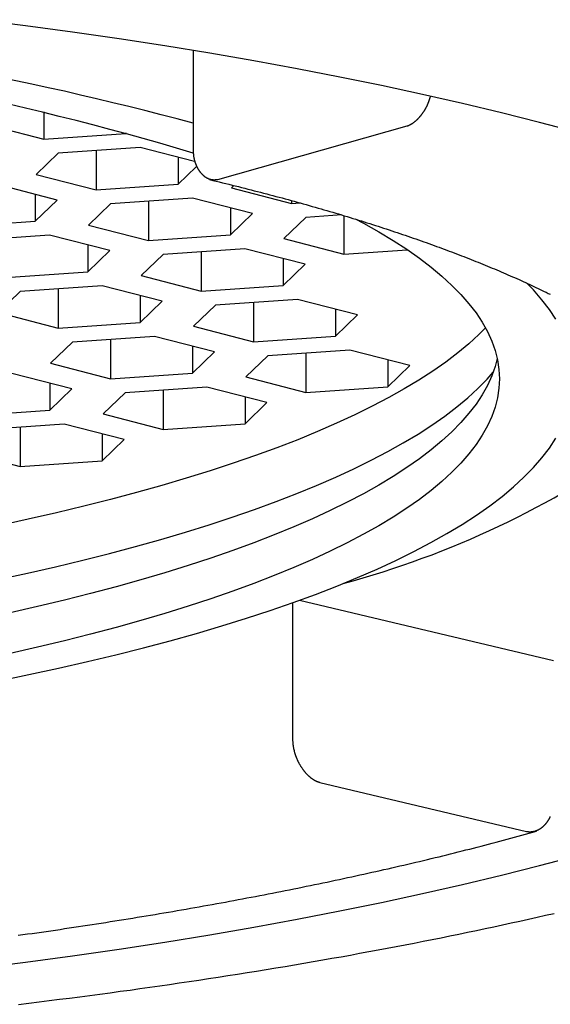
# Model space of a CAD drawing. Extents: x -139 to 11746, y -450 to 115.
# Drawn here: x -34 to -33, y -225 to -223 of the extents above; entities that cross this region are included whole.
import ezdxf

# ---------------------------------------------------------------- set-up
doc = ezdxf.new("R2010")
doc.units = 0
doc.header["$LTSCALE"] = 2.54
doc.layers.add('50968101_2D', color=7, linetype='CONTINUOUS')

msp = doc.modelspace()

# ---------------------------------------------------------------- linework, layer by layer
at = {"layer": '50968101_2D', "color": 7, "linetype": 'CONTINUOUS'}
for p, q in [((-33.5173, -223.4012), (-33.5173, -223.5377)), ((-33.7205, -223.4846), (-33.7205, -223.522)), ((-33.8022, -223.5008), (-33.7205, -223.522)), ((-33.4835, -223.5765), (-33.226, -223.5037)), ((-33.7205, -223.522), (-33.609, -223.5142)), ((-33.609, -223.5132), (-33.609, -223.5142)), ((-33.609, -223.5142), (-33.6082, -223.5134)), ((-33.5894, -223.5331), (-33.701, -223.5409)), ((-33.5155, -223.5522), (-33.5894, -223.5331)), ((-33.701, -223.5409), (-33.7308, -223.5697)), ((-33.6492, -223.5373), (-33.6492, -223.5909)), ((-33.5377, -223.5465), (-33.5377, -223.5831)), ((-33.5377, -223.5831), (-33.5132, -223.5595)), ((-33.7308, -223.5697), (-33.6492, -223.5909)), ((-33.7022, -223.6046), (-33.7838, -223.5834)), ((-33.6492, -223.5909), (-33.5377, -223.5831)), ((-33.4618, -223.5848), (-33.4652, -223.5881)), ((-33.4652, -223.5881), (-33.3836, -223.6093)), ((-33.7321, -223.5968), (-33.7321, -223.6334)), ((-33.5181, -223.602), (-33.6296, -223.6098)), ((-33.4364, -223.6231), (-33.5181, -223.602)), ((-33.7321, -223.6334), (-33.7022, -223.6046)), ((-33.6296, -223.6098), (-33.6595, -223.6386)), ((-33.5779, -223.6062), (-33.5779, -223.6598)), ((-33.4663, -223.6154), (-33.4663, -223.652)), ((-33.3836, -223.6052), (-33.3836, -223.6093)), ((-33.3836, -223.6093), (-33.3717, -223.6085)), ((-33.4663, -223.652), (-33.4364, -223.6231)), ((-33.364, -223.6282), (-33.3939, -223.657)), ((-33.3152, -223.6248), (-33.364, -223.6282)), ((-33.3122, -223.6257), (-33.3122, -223.6782)), ((-33.8436, -223.6412), (-33.7321, -223.6334)), ((-33.6595, -223.6386), (-33.5779, -223.6598)), ((-33.7125, -223.6523), (-33.824, -223.6601)), ((-33.6308, -223.6735), (-33.7125, -223.6523)), ((-33.5779, -223.6598), (-33.4663, -223.652)), ((-33.3939, -223.657), (-33.3122, -223.6782)), ((-33.6607, -223.6657), (-33.6607, -223.7023)), ((-33.6607, -223.7023), (-33.6308, -223.6735)), ((-33.5583, -223.6786), (-33.5882, -223.7075)), ((-33.4468, -223.6709), (-33.5583, -223.6786)), ((-33.5065, -223.6751), (-33.5065, -223.7286)), ((-33.3651, -223.692), (-33.4468, -223.6709)), ((-33.3122, -223.6782), (-33.2261, -223.6722)), ((-33.395, -223.6843), (-33.395, -223.7209)), ((-33.395, -223.7209), (-33.3651, -223.692)), ((-33.7723, -223.7101), (-33.6607, -223.7023)), ((-33.5882, -223.7075), (-33.5065, -223.7286)), ((-33.6412, -223.7212), (-33.7527, -223.729)), ((-33.5595, -223.7424), (-33.6412, -223.7212)), ((-33.5065, -223.7286), (-33.395, -223.7209)), ((-33.7527, -223.729), (-33.7826, -223.7578)), ((-33.7009, -223.7254), (-33.7009, -223.779)), ((-33.5894, -223.7346), (-33.5894, -223.7712)), ((-33.5894, -223.7712), (-33.5595, -223.7424)), ((-33.487, -223.7475), (-33.5169, -223.7764)), ((-33.3754, -223.7398), (-33.487, -223.7475)), ((-33.4352, -223.744), (-33.4352, -223.7975)), ((-33.2938, -223.7609), (-33.3754, -223.7398)), ((-33.7826, -223.7578), (-33.7009, -223.779)), ((-33.3237, -223.7532), (-33.3237, -223.7898)), ((-33.3237, -223.7898), (-33.2938, -223.7609)), ((-33.7009, -223.779), (-33.5894, -223.7712)), ((-33.5169, -223.7764), (-33.4352, -223.7975)), ((-33.5698, -223.7901), (-33.6814, -223.7979)), ((-33.4882, -223.8113), (-33.5698, -223.7901)), ((-33.4352, -223.7975), (-33.3237, -223.7898)), ((-33.6814, -223.7979), (-33.7113, -223.8267)), ((-33.6296, -223.7943), (-33.6296, -223.8479)), ((-33.5181, -223.8035), (-33.5181, -223.8401)), ((-33.5181, -223.8401), (-33.4882, -223.8113)), ((-33.4157, -223.8164), (-33.4455, -223.8453)), ((-33.3041, -223.8087), (-33.4157, -223.8164)), ((-33.3639, -223.8129), (-33.3639, -223.8664)), ((-33.2225, -223.8298), (-33.3041, -223.8087)), ((-33.7113, -223.8267), (-33.6296, -223.8479)), ((-33.2524, -223.8221), (-33.2524, -223.8587)), ((-33.2524, -223.8587), (-33.2225, -223.8298)), ((-33.6825, -223.8617), (-33.7641, -223.8406)), ((-33.6296, -223.8479), (-33.5181, -223.8401)), ((-33.7124, -223.854), (-33.7124, -223.8906)), ((-33.4455, -223.8453), (-33.3639, -223.8664)), ((-33.7124, -223.8906), (-33.6825, -223.8617)), ((-33.61, -223.8668), (-33.6399, -223.8956)), ((-33.4985, -223.859), (-33.61, -223.8668)), ((-33.5583, -223.8632), (-33.5583, -223.9168)), ((-33.4169, -223.8802), (-33.4985, -223.859)), ((-33.3639, -223.8664), (-33.2524, -223.8587)), ((-33.4467, -223.8724), (-33.4467, -223.909)), ((-33.4467, -223.909), (-33.4169, -223.8802)), ((-33.8239, -223.8983), (-33.7124, -223.8906)), ((-33.6399, -223.8956), (-33.5583, -223.9168)), ((-33.6928, -223.9095), (-33.8043, -223.9172)), ((-33.6112, -223.9306), (-33.6928, -223.9095)), ((-33.5583, -223.9168), (-33.4467, -223.909)), ((-33.7526, -223.9137), (-33.7526, -223.9672)), ((-33.641, -223.9229), (-33.641, -223.9595)), ((-33.641, -223.9595), (-33.6112, -223.9306)), ((-33.8342, -223.9461), (-33.7526, -223.9672)), ((-33.7526, -223.9672), (-33.641, -223.9595)), ((-33.382, -224.1524), (-33.382, -224.3399)), ((-33.3724, -224.149), (-33.0272, -224.2309)), ((-33.3451, -224.3969), (-33.064, -224.4636))]:
    msp.add_line(p, q, dxfattribs=at)
at = {"layer": '50968101_2D', "color": 7, "linetype": 'CONTINUOUS', "flags": 128}
for points in [[(-32.9955, -223.5124), (-33.046, -223.499), (-33.0978, -223.486), (-33.1509, -223.4733), (-33.2053, -223.4609), (-33.2609, -223.449), (-33.3177, -223.4374), (-33.3756, -223.4262), (-33.4347, -223.4154), (-33.4948, -223.405), (-33.556, -223.395), (-33.6181, -223.3854), (-33.6812, -223.3763), (-33.7452, -223.3675), (-33.8101, -223.3593)], [(-33.226, -223.5037), (-33.2256, -223.5036), (-33.2253, -223.5035), (-33.225, -223.5033), (-33.2247, -223.5032), (-33.2244, -223.5031), (-33.2241, -223.503), (-33.2237, -223.5028), (-33.2234, -223.5027), (-33.2231, -223.5025), (-33.2228, -223.5024), (-33.2225, -223.5022), (-33.2222, -223.5021), (-33.2219, -223.5019), (-33.2216, -223.5018), (-33.2212, -223.5016), (-33.2209, -223.5014), (-33.2206, -223.5012), (-33.2203, -223.5011), (-33.22, -223.5009), (-33.2197, -223.5007), (-33.2194, -223.5005), (-33.2191, -223.5003), (-33.2188, -223.5001), (-33.2185, -223.4999), (-33.2182, -223.4997), (-33.2179, -223.4995), (-33.2176, -223.4993), (-33.2173, -223.4991), (-33.217, -223.4989), (-33.2167, -223.4987), (-33.2164, -223.4984), (-33.2161, -223.4982), (-33.2158, -223.498), (-33.2155, -223.4978), (-33.2152, -223.4975), (-33.2149, -223.4973), (-33.2146, -223.497), (-33.2143, -223.4968), (-33.2141, -223.4965), (-33.2138, -223.4963), (-33.2135, -223.496), (-33.2132, -223.4957), (-33.2129, -223.4955), (-33.2126, -223.4952), (-33.2123, -223.4949), (-33.212, -223.4947), (-33.2118, -223.4944), (-33.2115, -223.4941), (-33.2112, -223.4938), (-33.2109, -223.4935), (-33.2106, -223.4932), (-33.2103, -223.4929), (-33.2101, -223.4926), (-33.2098, -223.4923), (-33.2095, -223.492), (-33.2092, -223.4917), (-33.209, -223.4914), (-33.2087, -223.4911), (-33.2084, -223.4907), (-33.2081, -223.4904), (-33.2078, -223.4901), (-33.2076, -223.4897), (-33.2073, -223.4894), (-33.207, -223.4891), (-33.2068, -223.4887), (-33.2065, -223.4884), (-33.2062, -223.488), (-33.206, -223.4877), (-33.2057, -223.4873), (-33.2054, -223.487), (-33.2052, -223.4866), (-33.2049, -223.4863), (-33.2047, -223.4859), (-33.2044, -223.4855), (-33.2042, -223.4852), (-33.2039, -223.4848), (-33.2037, -223.4844), (-33.2035, -223.4841), (-33.2032, -223.4837), (-33.203, -223.4833), (-33.2027, -223.483), (-33.2025, -223.4826), (-33.2023, -223.4822), (-33.2021, -223.4818), (-33.2018, -223.4815), (-33.2016, -223.4811), (-33.2014, -223.4807), (-33.2012, -223.4803), (-33.201, -223.4799), (-33.2007, -223.4795), (-33.2005, -223.4791), (-33.2003, -223.4787), (-33.2001, -223.4784), (-33.1999, -223.478), (-33.1997, -223.4776), (-33.1995, -223.4772), (-33.1993, -223.4768), (-33.1991, -223.4764), (-33.1989, -223.4759), (-33.1987, -223.4755), (-33.1986, -223.4751), (-33.1984, -223.4747), (-33.1982, -223.4743), (-33.198, -223.4739), (-33.1978, -223.4735), (-33.1977, -223.4731), (-33.1975, -223.4726), (-33.1973, -223.4722), (-33.1971, -223.4718), (-33.197, -223.4714), (-33.1968, -223.471), (-33.1966, -223.4705), (-33.1965, -223.4701), (-33.1963, -223.4697), (-33.1962, -223.4692), (-33.196, -223.4688), (-33.1959, -223.4684), (-33.1957, -223.4679), (-33.1956, -223.4675), (-33.1954, -223.467), (-33.1953, -223.4666), (-33.1952, -223.4662), (-33.195, -223.4657), (-33.1949, -223.4653), (-33.1948, -223.4648), (-33.1946, -223.4644), (-33.1945, -223.4639), (-33.1944, -223.4634), (-33.1944, -223.4634)], [(-33.5173, -223.5377), (-33.5173, -223.5383), (-33.5173, -223.5389), (-33.5172, -223.5394), (-33.5172, -223.54), (-33.5171, -223.5406), (-33.5171, -223.5412), (-33.517, -223.5417), (-33.517, -223.5423), (-33.5169, -223.5428), (-33.5169, -223.5434), (-33.5168, -223.5439), (-33.5167, -223.5445), (-33.5166, -223.545), (-33.5166, -223.5456), (-33.5165, -223.5461), (-33.5164, -223.5466), (-33.5163, -223.5471), (-33.5162, -223.5477), (-33.5161, -223.5482), (-33.516, -223.5487), (-33.5159, -223.5492), (-33.5157, -223.5497), (-33.5156, -223.5502), (-33.5155, -223.5507), (-33.5154, -223.5512), (-33.5152, -223.5517), (-33.5151, -223.5522), (-33.5149, -223.5527), (-33.5148, -223.5532), (-33.5146, -223.5537), (-33.5145, -223.5541), (-33.5143, -223.5546), (-33.5141, -223.5551), (-33.514, -223.5556), (-33.5138, -223.556), (-33.5136, -223.5565), (-33.5134, -223.5569), (-33.5132, -223.5574), (-33.513, -223.5578), (-33.5128, -223.5583), (-33.5126, -223.5587), (-33.5124, -223.5591), (-33.5122, -223.5596), (-33.512, -223.56), (-33.5118, -223.5604), (-33.5115, -223.5609), (-33.5113, -223.5613), (-33.5111, -223.5617), (-33.5108, -223.5621), (-33.5106, -223.5625), (-33.5103, -223.5629), (-33.5101, -223.5633), (-33.5098, -223.5637), (-33.5096, -223.5641), (-33.5093, -223.5645), (-33.509, -223.5649), (-33.5088, -223.5653), (-33.5085, -223.5656), (-33.5082, -223.566), (-33.5079, -223.5664), (-33.5076, -223.5668), (-33.5073, -223.5671), (-33.507, -223.5675), (-33.5067, -223.5678), (-33.5064, -223.5682), (-33.5061, -223.5685), (-33.5058, -223.5689), (-33.5054, -223.5692), (-33.5051, -223.5695), (-33.5048, -223.5699), (-33.5045, -223.5702), (-33.5042, -223.5705), (-33.5038, -223.5708), (-33.5035, -223.5711), (-33.5032, -223.5713), (-33.5029, -223.5716), (-33.5025, -223.5719), (-33.5022, -223.5722), (-33.5019, -223.5724), (-33.5015, -223.5727), (-33.5012, -223.5729), (-33.5009, -223.5731), (-33.5005, -223.5734), (-33.5002, -223.5736), (-33.4998, -223.5738), (-33.4995, -223.574), (-33.4991, -223.5742), (-33.4988, -223.5744), (-33.4984, -223.5746), (-33.4981, -223.5748), (-33.4977, -223.5749), (-33.4974, -223.5751), (-33.497, -223.5753), (-33.4967, -223.5754), (-33.4963, -223.5756), (-33.4959, -223.5757), (-33.4956, -223.5758), (-33.4952, -223.5759), (-33.4949, -223.5761), (-33.4945, -223.5762), (-33.4941, -223.5763), (-33.4937, -223.5764), (-33.4934, -223.5765), (-33.493, -223.5765), (-33.4926, -223.5766), (-33.4922, -223.5767), (-33.4919, -223.5768), (-33.4915, -223.5768), (-33.4911, -223.5769), (-33.4907, -223.5769), (-33.4903, -223.5769), (-33.4899, -223.577), (-33.4896, -223.577), (-33.4892, -223.577), (-33.4888, -223.577), (-33.4884, -223.577), (-33.488, -223.577), (-33.4876, -223.577), (-33.4872, -223.577), (-33.4868, -223.5769), (-33.4864, -223.5769), (-33.486, -223.5768), (-33.4856, -223.5768), (-33.4852, -223.5767), (-33.4848, -223.5767), (-33.4843, -223.5766), (-33.4839, -223.5765), (-33.4835, -223.5765), (-33.4835, -223.5765)], [(-33.4951, -223.5768), (-33.4906, -223.5779), (-33.4862, -223.5789), (-33.4818, -223.58), (-33.4774, -223.581), (-33.473, -223.5821), (-33.4687, -223.5832), (-33.4643, -223.5843), (-33.46, -223.5853), (-33.4556, -223.5864), (-33.4513, -223.5875), (-33.447, -223.5886), (-33.4427, -223.5897), (-33.4384, -223.5908), (-33.4342, -223.5919), (-33.4299, -223.593), (-33.4257, -223.5941), (-33.4214, -223.5952), (-33.4172, -223.5963), (-33.413, -223.5974), (-33.4088, -223.5985), (-33.4046, -223.5996), (-33.4004, -223.6007), (-33.3963, -223.6018), (-33.3921, -223.603), (-33.388, -223.6041), (-33.3839, -223.6052), (-33.3797, -223.6063), (-33.3756, -223.6075), (-33.3716, -223.6086), (-33.3675, -223.6098), (-33.3634, -223.6109), (-33.3594, -223.612), (-33.3553, -223.6132), (-33.3513, -223.6143), (-33.3473, -223.6155), (-33.3433, -223.6167), (-33.3393, -223.6178), (-33.3353, -223.619), (-33.3313, -223.6201), (-33.3274, -223.6213), (-33.3234, -223.6225), (-33.3195, -223.6236), (-33.3156, -223.6248), (-33.3117, -223.626), (-33.3078, -223.6272), (-33.3039, -223.6284), (-33.3, -223.6296), (-33.2961, -223.6307), (-33.2923, -223.6319), (-33.2884, -223.6331), (-33.2846, -223.6343), (-33.2808, -223.6355), (-33.277, -223.6367), (-33.2732, -223.6379), (-33.2694, -223.6392), (-33.2657, -223.6404), (-33.2619, -223.6416), (-33.2582, -223.6428), (-33.2545, -223.644), (-33.2507, -223.6452), (-33.247, -223.6465), (-33.2433, -223.6477), (-33.2397, -223.6489), (-33.236, -223.6502), (-33.2323, -223.6514), (-33.2287, -223.6526), (-33.2251, -223.6539), (-33.2215, -223.6551), (-33.2179, -223.6564), (-33.2143, -223.6576), (-33.2107, -223.6589), (-33.2072, -223.6601), (-33.2036, -223.6614), (-33.2001, -223.6626), (-33.1966, -223.6639), (-33.1931, -223.6651), (-33.1896, -223.6664), (-33.1861, -223.6677), (-33.1827, -223.6689), (-33.1793, -223.6702), (-33.1758, -223.6714), (-33.1724, -223.6727), (-33.169, -223.674), (-33.1657, -223.6753), (-33.1623, -223.6765), (-33.1589, -223.6778), (-33.1556, -223.6791), (-33.1523, -223.6804), (-33.149, -223.6816), (-33.1457, -223.6829), (-33.1424, -223.6842), (-33.1392, -223.6855), (-33.1359, -223.6868), (-33.1327, -223.6881), (-33.1295, -223.6893), (-33.1263, -223.6906), (-33.1231, -223.6919), (-33.1199, -223.6932), (-33.1167, -223.6945), (-33.1136, -223.6958), (-33.1105, -223.6971), (-33.1073, -223.6984), (-33.1042, -223.6997), (-33.1012, -223.701), (-33.0981, -223.7023), (-33.095, -223.7037), (-33.092, -223.705), (-33.089, -223.7063), (-33.0859, -223.7076), (-33.0829, -223.7089), (-33.08, -223.7102), (-33.077, -223.7116), (-33.074, -223.7129), (-33.0711, -223.7142), (-33.0682, -223.7155), (-33.0652, -223.7168), (-33.0623, -223.7182), (-33.0595, -223.7195), (-33.0566, -223.7208), (-33.0537, -223.7222), (-33.0509, -223.7235), (-33.0481, -223.7248), (-33.0453, -223.7262), (-33.0425, -223.7275), (-33.0397, -223.7289), (-33.0369, -223.7302), (-33.0342, -223.7316), (-33.0314, -223.7329), (-33.0314, -223.7329)], [(-33.2968, -223.6303), (-33.2857, -223.6363), (-33.2649, -223.648), (-33.2453, -223.6598), (-33.2268, -223.6717), (-33.2096, -223.6838), (-33.1937, -223.696), (-33.1789, -223.7083), (-33.1654, -223.7207), (-33.1532, -223.7331), (-33.1422, -223.7457), (-33.1325, -223.7583), (-33.1241, -223.771), (-33.117, -223.7837), (-33.1111, -223.7965), (-33.1066, -223.8093), (-33.1033, -223.8221), (-33.1014, -223.835), (-33.1007, -223.8478), (-33.1014, -223.8607), (-33.1033, -223.8736), (-33.1066, -223.8864), (-33.1111, -223.8992), (-33.117, -223.912), (-33.1241, -223.9247), (-33.1325, -223.9374), (-33.1422, -223.95), (-33.1532, -223.9626), (-33.1654, -223.975), (-33.1789, -223.9874), (-33.1937, -223.9997), (-33.2096, -224.0119), (-33.2268, -224.0239), (-33.2453, -224.0359), (-33.2649, -224.0477), (-33.2857, -224.0594), (-33.3077, -224.0709), (-33.3308, -224.0823), (-33.3551, -224.0935), (-33.3805, -224.1046), (-33.407, -224.1155), (-33.4347, -224.1262), (-33.4633, -224.1367), (-33.4931, -224.147), (-33.5239, -224.1571), (-33.5556, -224.167), (-33.5884, -224.1767), (-33.6221, -224.1861), (-33.6568, -224.1953), (-33.6924, -224.2043), (-33.7289, -224.213), (-33.7663, -224.2215)], [(-33.0238, -223.7669), (-33.0326, -223.7535), (-33.0428, -223.7402), (-33.0544, -223.727), (-33.0638, -223.7173)], [(-33.1197, -223.7785), (-33.1286, -223.7874), (-33.1424, -223.8001), (-33.1574, -223.8126), (-33.1737, -223.825), (-33.1913, -223.8373), (-33.2101, -223.8495), (-33.2301, -223.8616), (-33.2513, -223.8735), (-33.2737, -223.8853), (-33.2973, -223.8969), (-33.3221, -223.9083), (-33.348, -223.9196), (-33.3751, -223.9307), (-33.4033, -223.9416), (-33.4325, -223.9523), (-33.4629, -223.9628), (-33.4942, -223.9732), (-33.5267, -223.9832), (-33.5601, -223.9931), (-33.5945, -224.0027), (-33.6299, -224.0121), (-33.6662, -224.0213), (-33.7034, -224.0302), (-33.7416, -224.0389), (-33.7805, -224.0473)], [(-33.1037, -223.8202), (-33.1066, -223.8312), (-33.1111, -223.844), (-33.117, -223.8568), (-33.1241, -223.8695), (-33.1325, -223.8822), (-33.1422, -223.8948), (-33.1532, -223.9074), (-33.1654, -223.9198), (-33.1789, -223.9322), (-33.1937, -223.9445), (-33.2096, -223.9567), (-33.2268, -223.9687), (-33.2453, -223.9807), (-33.2649, -223.9925), (-33.2857, -224.0042), (-33.3077, -224.0157), (-33.3308, -224.0271), (-33.3551, -224.0383), (-33.3805, -224.0494), (-33.407, -224.0603), (-33.4347, -224.071), (-33.4633, -224.0815), (-33.4931, -224.0918), (-33.5239, -224.1019), (-33.5556, -224.1118), (-33.5884, -224.1214), (-33.6221, -224.1309), (-33.6568, -224.1401), (-33.6924, -224.1491), (-33.7289, -224.1578), (-33.7663, -224.1663)], [(-33.7814, -224.1206), (-33.7425, -224.1122), (-33.7044, -224.1035), (-33.6672, -224.0946), (-33.6309, -224.0855), (-33.5956, -224.0761), (-33.5612, -224.0665), (-33.5278, -224.0566), (-33.4954, -224.0465), (-33.464, -224.0362), (-33.4337, -224.0257), (-33.4044, -224.015), (-33.3763, -224.0041), (-33.3493, -223.993), (-33.3234, -223.9817), (-33.2986, -223.9703), (-33.275, -223.9587), (-33.2526, -223.9469), (-33.2314, -223.935), (-33.2114, -223.923), (-33.1926, -223.9108), (-33.1751, -223.8985), (-33.1588, -223.8861), (-33.1438, -223.8736), (-33.13, -223.8609), (-33.1175, -223.8482), (-33.1091, -223.8387)], [(-33.7817, -224.2586), (-33.7406, -224.2502), (-33.7003, -224.2415), (-33.661, -224.2326), (-33.6225, -224.2234), (-33.585, -224.2139), (-33.5484, -224.2042), (-33.5129, -224.1942), (-33.4784, -224.1841), (-33.4449, -224.1736), (-33.4125, -224.163), (-33.3811, -224.1521), (-33.3509, -224.1411), (-33.3218, -224.1298), (-33.2939, -224.1183), (-33.2671, -224.1067), (-33.2415, -224.0949), (-33.2171, -224.0829), (-33.194, -224.0707), (-33.1721, -224.0584), (-33.1514, -224.046), (-33.132, -224.0334), (-33.1139, -224.0207), (-33.097, -224.0078), (-33.0815, -223.9949), (-33.0673, -223.9818), (-33.0544, -223.9687), (-33.0428, -223.9555), (-33.0326, -223.9422), (-33.0238, -223.9288)], [(-33.382, -224.3399), (-33.382, -224.3405), (-33.3819, -224.3411), (-33.3819, -224.3417), (-33.3818, -224.3423), (-33.3818, -224.3429), (-33.3817, -224.3435), (-33.3817, -224.3441), (-33.3816, -224.3446), (-33.3816, -224.3452), (-33.3815, -224.3458), (-33.3814, -224.3464), (-33.3813, -224.347), (-33.3813, -224.3476), (-33.3812, -224.3482), (-33.3811, -224.3487), (-33.381, -224.3493), (-33.3809, -224.3499), (-33.3808, -224.3505), (-33.3806, -224.3511), (-33.3805, -224.3516), (-33.3804, -224.3522), (-33.3803, -224.3528), (-33.3801, -224.3533), (-33.38, -224.3539), (-33.3799, -224.3545), (-33.3797, -224.3551), (-33.3796, -224.3556), (-33.3794, -224.3562), (-33.3792, -224.3568), (-33.3791, -224.3573), (-33.3789, -224.3579), (-33.3787, -224.3584), (-33.3785, -224.359), (-33.3783, -224.3596), (-33.3781, -224.3601), (-33.3779, -224.3607), (-33.3777, -224.3612), (-33.3775, -224.3618), (-33.3773, -224.3623), (-33.3771, -224.3629), (-33.3769, -224.3634), (-33.3767, -224.364), (-33.3764, -224.3645), (-33.3762, -224.3651), (-33.3759, -224.3656), (-33.3757, -224.3662), (-33.3754, -224.3667), (-33.3752, -224.3673), (-33.3749, -224.3678), (-33.3747, -224.3683), (-33.3744, -224.3689), (-33.3741, -224.3694), (-33.3738, -224.37), (-33.3735, -224.3705), (-33.3733, -224.371), (-33.373, -224.3716), (-33.3727, -224.3721), (-33.3723, -224.3726), (-33.372, -224.3732), (-33.3717, -224.3737), (-33.3714, -224.3742), (-33.3711, -224.3747), (-33.3707, -224.3753), (-33.3704, -224.3758), (-33.3701, -224.3763), (-33.3697, -224.3768), (-33.3694, -224.3773), (-33.369, -224.3778), (-33.3687, -224.3783), (-33.3683, -224.3788), (-33.368, -224.3793), (-33.3676, -224.3798), (-33.3673, -224.3803), (-33.3669, -224.3807), (-33.3666, -224.3812), (-33.3662, -224.3816), (-33.3659, -224.3821), (-33.3655, -224.3825), (-33.3651, -224.383), (-33.3648, -224.3834), (-33.3644, -224.3838), (-33.364, -224.3842), (-33.3637, -224.3846), (-33.3633, -224.3851), (-33.3629, -224.3855), (-33.3625, -224.3858), (-33.3622, -224.3862), (-33.3618, -224.3866), (-33.3614, -224.387), (-33.361, -224.3874), (-33.3606, -224.3877), (-33.3602, -224.3881), (-33.3599, -224.3884), (-33.3595, -224.3888), (-33.3591, -224.3891), (-33.3587, -224.3895), (-33.3583, -224.3898), (-33.3579, -224.3901), (-33.3575, -224.3904), (-33.3571, -224.3907), (-33.3567, -224.391), (-33.3563, -224.3913), (-33.3559, -224.3916), (-33.3555, -224.3919), (-33.355, -224.3922), (-33.3546, -224.3925), (-33.3542, -224.3927), (-33.3538, -224.393), (-33.3534, -224.3932), (-33.353, -224.3935), (-33.3525, -224.3937), (-33.3521, -224.394), (-33.3517, -224.3942), (-33.3513, -224.3944), (-33.3508, -224.3946), (-33.3504, -224.3949), (-33.35, -224.3951), (-33.3495, -224.3953), (-33.3491, -224.3955), (-33.3487, -224.3956), (-33.3482, -224.3958), (-33.3478, -224.396), (-33.3474, -224.3962), (-33.3469, -224.3963), (-33.3465, -224.3965), (-33.346, -224.3967), (-33.3456, -224.3968), (-33.3451, -224.3969), (-33.3451, -224.3969)], [(-33.064, -224.4636), (-33.0636, -224.4637), (-33.0631, -224.4637), (-33.0627, -224.4638), (-33.0622, -224.4639), (-33.0618, -224.4639), (-33.0613, -224.4639), (-33.0609, -224.464), (-33.0605, -224.464), (-33.06, -224.464), (-33.0596, -224.464), (-33.0592, -224.464), (-33.0587, -224.464), (-33.0583, -224.464), (-33.0579, -224.464), (-33.0574, -224.464), (-33.057, -224.4639), (-33.0566, -224.4639), (-33.0562, -224.4639), (-33.0558, -224.4638), (-33.0553, -224.4638), (-33.0549, -224.4637), (-33.0545, -224.4636), (-33.0541, -224.4635), (-33.0537, -224.4635), (-33.0533, -224.4634), (-33.0529, -224.4633), (-33.0525, -224.4632), (-33.0521, -224.4631), (-33.0517, -224.4629), (-33.0513, -224.4628), (-33.0509, -224.4627), (-33.0505, -224.4625), (-33.0501, -224.4624), (-33.0497, -224.4622), (-33.0493, -224.4621), (-33.0489, -224.4619), (-33.0485, -224.4617), (-33.0481, -224.4616), (-33.0477, -224.4614), (-33.0474, -224.4612), (-33.047, -224.461), (-33.0466, -224.4608), (-33.0462, -224.4605), (-33.0458, -224.4603), (-33.0455, -224.4601), (-33.0451, -224.4599), (-33.0447, -224.4596), (-33.0444, -224.4594), (-33.044, -224.4591), (-33.0436, -224.4589), (-33.0433, -224.4586), (-33.0429, -224.4583), (-33.0426, -224.458), (-33.0422, -224.4577), (-33.0418, -224.4574), (-33.0415, -224.4571), (-33.0411, -224.4568), (-33.0408, -224.4565), (-33.0404, -224.4562), (-33.0401, -224.4558), (-33.0397, -224.4555), (-33.0394, -224.4552), (-33.0391, -224.4548), (-33.0387, -224.4544), (-33.0384, -224.4541), (-33.0381, -224.4537), (-33.0377, -224.4533), (-33.0374, -224.453), (-33.0371, -224.4526), (-33.0368, -224.4522), (-33.0365, -224.4518), (-33.0362, -224.4514), (-33.0359, -224.451), (-33.0356, -224.4506), (-33.0353, -224.4502), (-33.035, -224.4498), (-33.0347, -224.4494), (-33.0345, -224.449), (-33.0342, -224.4486), (-33.0339, -224.4482), (-33.0337, -224.4478), (-33.0334, -224.4473), (-33.0332, -224.4469), (-33.0329, -224.4465), (-33.0327, -224.4461), (-33.0325, -224.4456), (-33.0322, -224.4452), (-33.032, -224.4447), (-33.0318, -224.4443), (-33.0316, -224.4438), (-33.0314, -224.4434)], [(-33.7552, -224.605), (-33.7488, -224.6041), (-33.7425, -224.6032), (-33.7362, -224.6023), (-33.7298, -224.6014), (-33.7235, -224.6005), (-33.7172, -224.5996), (-33.711, -224.5987), (-33.7047, -224.5978), (-33.6984, -224.5969), (-33.6922, -224.5959), (-33.6859, -224.595), (-33.6797, -224.5941), (-33.6734, -224.5931), (-33.6672, -224.5922), (-33.661, -224.5912), (-33.6548, -224.5903), (-33.6486, -224.5893), (-33.6425, -224.5884), (-33.6363, -224.5874), (-33.6301, -224.5864), (-33.624, -224.5855), (-33.6179, -224.5845), (-33.6117, -224.5835), (-33.6056, -224.5825), (-33.5995, -224.5815), (-33.5934, -224.5805), (-33.5873, -224.5795), (-33.5812, -224.5785), (-33.5752, -224.5775), (-33.5691, -224.5765), (-33.5631, -224.5755), (-33.557, -224.5745), (-33.551, -224.5734), (-33.545, -224.5724), (-33.539, -224.5714), (-33.533, -224.5703), (-33.527, -224.5693), (-33.521, -224.5682), (-33.515, -224.5672), (-33.5091, -224.5661), (-33.5031, -224.5651), (-33.4972, -224.564), (-33.4913, -224.5629), (-33.4853, -224.5619), (-33.4794, -224.5608), (-33.4735, -224.5597), (-33.4677, -224.5586), (-33.4618, -224.5575), (-33.4559, -224.5564), (-33.45, -224.5553), (-33.4442, -224.5542), (-33.4384, -224.5531), (-33.4325, -224.552), (-33.4267, -224.5509), (-33.4209, -224.5498), (-33.4151, -224.5487), (-33.4093, -224.5475), (-33.4035, -224.5464), (-33.3978, -224.5453), (-33.392, -224.5441), (-33.3863, -224.543), (-33.3805, -224.5418), (-33.3748, -224.5407), (-33.3691, -224.5395), (-33.3634, -224.5383), (-33.3577, -224.5372), (-33.352, -224.536), (-33.3464, -224.5348), (-33.3407, -224.5337), (-33.3351, -224.5325), (-33.3295, -224.5313), (-33.3239, -224.5301), (-33.3183, -224.5289), (-33.3127, -224.5277), (-33.3072, -224.5265), (-33.3016, -224.5253), (-33.2961, -224.5241), (-33.2905, -224.5229), (-33.285, -224.5217), (-33.2795, -224.5205), (-33.274, -224.5193), (-33.2686, -224.518), (-33.2631, -224.5168), (-33.2577, -224.5156), (-33.2522, -224.5144), (-33.2468, -224.5131), (-33.2414, -224.5119), (-33.236, -224.5106), (-33.2306, -224.5094), (-33.2252, -224.5081), (-33.2199, -224.5069), (-33.2145, -224.5056), (-33.2092, -224.5044), (-33.2039, -224.5031), (-33.1986, -224.5018), (-33.1933, -224.5005), (-33.188, -224.4993), (-33.1828, -224.498), (-33.1775, -224.4967), (-33.1723, -224.4954), (-33.167, -224.4941), (-33.1618, -224.4928), (-33.1566, -224.4915), (-33.1514, -224.4902), (-33.1463, -224.4889), (-33.1411, -224.4876), (-33.136, -224.4863), (-33.1308, -224.485), (-33.1257, -224.4837), (-33.1206, -224.4823), (-33.1155, -224.481), (-33.1104, -224.4797), (-33.1053, -224.4783), (-33.1003, -224.477), (-33.0952, -224.4757), (-33.0902, -224.4743), (-33.0852, -224.473), (-33.0802, -224.4716), (-33.0752, -224.4703), (-33.0702, -224.4689), (-33.0653, -224.4675), (-33.0603, -224.4662), (-33.0554, -224.4648), (-33.0504, -224.4634), (-33.0504, -224.4634)], [(-33.8101, -224.6499), (-33.7452, -224.6417), (-33.6812, -224.633), (-33.6181, -224.6238), (-33.556, -224.6142), (-33.4948, -224.6042), (-33.4347, -224.5938), (-33.3756, -224.583), (-33.3177, -224.5718), (-33.2609, -224.5603), (-33.2053, -224.5483), (-33.1509, -224.5359), (-33.0978, -224.5232), (-33.046, -224.5102), (-32.9955, -224.4968)], [(-33.7548, -224.6989), (-33.7408, -224.6972), (-33.7269, -224.6955), (-33.713, -224.6937), (-33.6991, -224.692), (-33.6853, -224.6903), (-33.6715, -224.6885), (-33.6578, -224.6867), (-33.6441, -224.6849), (-33.6304, -224.6831), (-33.6168, -224.6812), (-33.6032, -224.6794), (-33.5897, -224.6775), (-33.5763, -224.6756), (-33.5628, -224.6737), (-33.5494, -224.6718), (-33.5361, -224.6698), (-33.5228, -224.6678), (-33.5095, -224.6659), (-33.4963, -224.6639), (-33.4831, -224.6619), (-33.47, -224.6598), (-33.4569, -224.6578), (-33.4439, -224.6557), (-33.4309, -224.6536), (-33.4179, -224.6515), (-33.405, -224.6494), (-33.3922, -224.6473), (-33.3793, -224.6451), (-33.3665, -224.6429), (-33.3538, -224.6407), (-33.3411, -224.6385), (-33.3285, -224.6363), (-33.3158, -224.6341), (-33.3033, -224.6318), (-33.2908, -224.6295), (-33.2783, -224.6272), (-33.2658, -224.6249), (-33.2535, -224.6226), (-33.2411, -224.6203), (-33.2288, -224.6179), (-33.2165, -224.6155), (-33.2043, -224.6131), (-33.1921, -224.6107), (-33.18, -224.6083), (-33.1679, -224.6058), (-33.1559, -224.6033), (-33.1439, -224.6009), (-33.1319, -224.5984), (-33.12, -224.5958), (-33.1081, -224.5933), (-33.0963, -224.5907), (-33.0845, -224.5882), (-33.0728, -224.5856), (-33.0611, -224.583), (-33.0494, -224.5804), (-33.0378, -224.5777), (-33.0262, -224.5751)]]:
    msp.add_lwpolyline(points, dxfattribs=at)
at = {"layer": '50968101_2D', "color": 7, "linetype": 'CONTINUOUS'}
for centre, radius, start, end in [((-34.6545, -227.7104), 4.3611, 74.8848, 84.3701), ((-34.6213, -227.2092), 3.831, 73.2486, 84.5496), ((-33.6394, -222.9137), 1.2557, 285.0532, 305.6692)]:
    msp.add_arc(centre, radius, start, end, dxfattribs=at)

doc.saveas('drawing.dxf')
